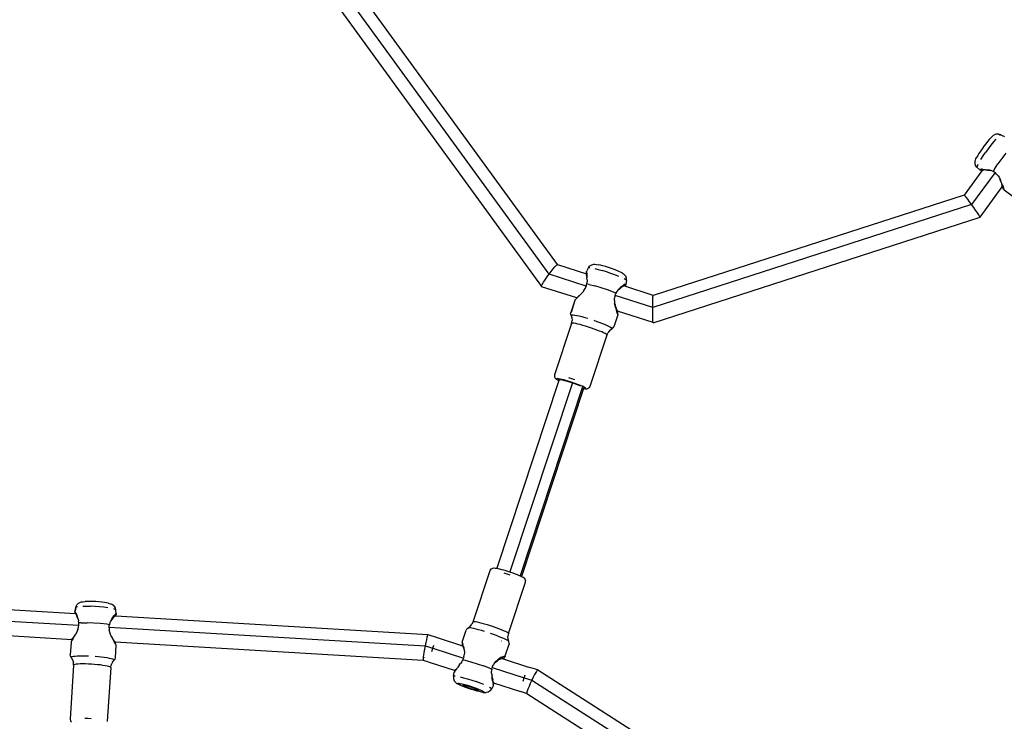
# Model space of a CAD drawing. Units: inches. Extents: x -65 to 737, y -107 to 712.
# Drawn here: x 341 to 402, y 267 to 310 of the extents above; entities that cross this region are included whole.
import ezdxf

# ---------------------------------------------------------------- set-up
doc = ezdxf.new("R2010")
doc.units = ezdxf.units.IN
doc.header["$MEASUREMENT"] = 0
doc.layers.add('VP-EQ', color=7, linetype='Continuous', true_color=0x8a3492)

# ---------------------------------------------------------------- blocks, each defined once
blk = doc.blocks.new('1312')
at = {"color": 7}
for p, q in [((67.168, 9.421), (55.376, 25.635)), ((53.776, 25.121), (66.183, 8.062)), ((66.649, 8.831), (54.546, 25.473)), ((93.854, 17.146), (93.754, 17.028)), ((93.939, 17.239), (93.854, 17.146)), ((94.02, 17.322), (93.939, 17.239)), ((94.02, 17.322), (94.097, 17.396)), ((94.097, 17.396), (94.149, 17.43)), ((94.265, 17.18), (94.119, 17.007)), ((94.276, 17.487), (94.149, 17.43)), ((94.416, 17.494), (94.276, 17.487)), ((94.416, 17.494), (94.444, 17.488)), ((94.55, 17.452), (94.444, 17.488)), ((94.55, 17.452), (94.486, 17.408)), ((94.55, 17.452), (94.579, 17.445)), ((94.73, 17.367), (94.579, 17.445)), ((94.738, 17.363), (94.73, 17.367)), ((94.747, 17.359), (94.738, 17.363)), ((94.786, 17.34), (94.747, 17.359)), ((94.799, 17.314), (94.786, 17.34)), ((93.421, 16.585), (93.317, 16.433)), ((93.533, 16.74), (93.421, 16.585)), ((93.646, 16.89), (93.533, 16.74)), ((93.794, 16.586), (93.632, 16.359)), ((93.754, 17.028), (93.646, 16.89)), ((93.96, 16.805), (93.794, 16.586)), ((94.119, 17.007), (93.96, 16.805)), ((92.985, 15.688), (92.999, 15.828)), ((92.999, 15.828), (93.005, 15.874)), ((93.005, 15.874), (93.041, 15.957)), ((93.041, 15.957), (93.097, 16.066)), ((93.151, 16.167), (93.097, 16.066)), ((93.226, 16.291), (93.151, 16.167)), ((93.317, 16.433), (93.226, 16.291)), ((93.345, 15.928), (93.479, 16.136)), ((93.479, 16.136), (93.632, 16.359)), ((94.64, 15.987), (94.399, 15.648)), ((94.887, 16.311), (94.64, 15.987)), ((93.022, 15.552), (92.985, 15.688)), ((93.104, 15.437), (93.022, 15.552)), ((93.112, 15.494), (93.104, 15.437)), ((93.272, 15.274), (93.104, 15.437)), ((93.157, 15.599), (93.112, 15.494)), ((93.279, 15.288), (93.272, 15.274)), ((93.294, 15.254), (93.272, 15.274)), ((93.28, 15.291), (93.316, 15.305)), ((93.348, 15.232), (93.294, 15.254)), ((93.38, 15.314), (93.316, 15.305)), ((93.348, 15.232), (93.374, 15.224)), ((93.387, 15.256), (93.364, 15.24)), ((93.364, 15.24), (93.368, 15.233)), ((93.368, 15.233), (93.374, 15.224)), ((93.381, 15.221), (93.374, 15.224)), ((93.379, 15.26), (93.382, 15.264)), ((93.42, 15.315), (93.38, 15.314)), ((93.381, 15.221), (93.403, 15.209)), ((93.387, 15.256), (93.439, 15.269)), ((93.397, 15.284), (93.398, 15.286)), ((93.448, 15.27), (93.403, 15.209)), ((93.414, 15.308), (93.42, 15.315)), ((93.42, 15.315), (93.467, 15.317)), ((93.448, 15.27), (93.439, 15.269)), ((93.448, 15.27), (93.523, 15.277)), ((93.473, 15.303), (93.46, 15.286)), ((93.467, 15.317), (93.579, 15.308)), ((93.625, 15.275), (93.523, 15.277)), ((93.579, 15.308), (93.7, 15.286)), ((93.625, 15.275), (93.744, 15.259)), ((93.7, 15.286), (93.733, 15.277)), ((93.733, 15.277), (93.744, 15.259)), ((93.864, 15.263), (93.733, 15.277)), ((93.744, 15.259), (93.885, 15.251)), ((93.864, 15.263), (93.886, 15.257)), ((93.944, 15.24), (93.885, 15.251)), ((93.886, 15.257), (93.944, 15.24)), ((93.978, 15.234), (93.944, 15.24)), ((93.978, 15.234), (93.986, 15.232)), ((94.096, 15.184), (93.986, 15.232)), ((94.184, 15.324), (94.096, 15.184)), ((94.184, 15.324), (94.399, 15.648)), ((93.403, 15.209), (92.31, 13.72)), ((94.22, 15.104), (92.771, 13.131)), ((94.213, 15.111), (94.096, 15.184)), ((94.213, 15.111), (94.22, 15.104)), ((94.317, 15.019), (94.22, 15.104)), ((94.406, 14.911), (94.317, 15.019)), ((94.406, 14.911), (94.492, 14.776)), ((94.492, 14.776), (94.506, 14.748)), ((94.506, 14.748), (94.562, 14.637)), ((94.528, 14.693), (94.506, 14.748)), ((94.542, 14.661), (94.528, 14.693)), ((94.59, 14.519), (94.542, 14.661)), ((94.626, 14.484), (94.562, 14.637)), ((93.292, 12.362), (94.67, 14.231)), ((94.59, 14.519), (94.625, 14.4)), ((94.625, 14.4), (94.651, 14.304)), ((94.675, 14.351), (94.626, 14.484)), ((94.67, 14.231), (94.651, 14.304)), ((94.68, 14.192), (94.67, 14.231)), ((94.675, 14.351), (94.716, 14.229)), ((94.681, 14.189), (94.68, 14.192)), ((94.685, 14.185), (94.681, 14.189)), ((94.685, 14.185), (94.686, 14.178)), ((94.688, 14.18), (94.686, 14.178)), ((94.686, 14.171), (94.686, 14.178)), ((94.686, 14.171), (94.691, 14.177)), ((94.686, 14.171), (94.749, 14.08)), ((94.7, 14.197), (94.702, 14.199)), ((94.703, 14.193), (94.705, 14.196)), ((94.716, 14.229), (94.742, 14.146)), ((94.742, 14.146), (94.762, 14.079)), ((94.749, 14.08), (94.763, 14.058)), ((94.762, 14.079), (94.773, 14.044)), ((94.763, 14.058), (94.773, 14.044)), ((94.773, 14.044), (94.775, 14.039)), ((94.775, 14.039), (95.416, 13.574)), ((92.31, 13.72), (73.086, 7.51)), ((92.318, 13.715), (92.31, 13.72)), ((92.335, 13.698), (92.318, 13.715)), ((92.36, 13.67), (92.335, 13.698)), ((92.393, 13.631), (92.36, 13.67)), ((92.432, 13.581), (92.393, 13.631)), ((92.529, 13.456), (92.432, 13.581)), ((92.644, 13.302), (92.529, 13.456)), ((92.771, 13.131), (73.057, 6.762)), ((92.771, 13.131), (92.644, 13.302)), ((92.899, 12.953), (92.771, 13.131)), ((93.02, 12.781), (92.899, 12.953)), ((73.088, 5.829), (93.292, 12.356)), ((93.127, 12.626), (93.02, 12.781)), ((93.172, 12.558), (93.127, 12.626)), ((93.211, 12.499), (93.172, 12.558)), ((93.243, 12.449), (93.211, 12.499)), ((93.268, 12.409), (93.243, 12.449)), ((93.284, 12.38), (93.268, 12.409)), ((93.292, 12.362), (93.284, 12.38)), ((93.292, 12.356), (93.292, 12.362)), ((66.779, 9.003), (66.901, 9.157)), ((66.901, 9.157), (67.009, 9.282)), ((67.009, 9.282), (67.055, 9.331)), ((67.055, 9.331), (67.094, 9.37)), ((67.094, 9.37), (67.127, 9.399)), ((67.127, 9.399), (67.151, 9.416)), ((67.151, 9.416), (67.168, 9.421)), ((67.168, 9.421), (68.962, 8.842)), ((69.028, 9.126), (69.067, 9.203)), ((69.086, 9.226), (69.067, 9.203)), ((69.086, 9.226), (69.152, 9.317)), ((69.164, 9.228), (69.086, 9.226)), ((69.152, 9.317), (69.17, 9.339)), ((69.17, 9.339), (69.288, 9.414)), ((69.288, 9.414), (69.425, 9.443)), ((69.425, 9.443), (69.486, 9.445)), ((69.476, 9.172), (69.695, 9.117)), ((69.486, 9.445), (69.592, 9.431)), ((69.592, 9.431), (69.707, 9.411)), ((69.83, 9.385), (69.707, 9.411)), ((69.979, 9.347), (69.83, 9.385)), ((70.148, 9.299), (69.979, 9.347)), ((70.327, 9.244), (70.148, 9.299)), ((70.508, 9.183), (70.327, 9.244)), ((70.682, 9.12), (70.508, 9.183)), ((66.405, 8.481), (66.521, 8.653)), ((66.521, 8.653), (66.649, 8.831)), ((66.649, 8.831), (66.779, 9.003)), ((68.946, 8.089), (66.649, 8.831)), ((68.957, 8.958), (68.95, 8.897)), ((68.957, 8.958), (68.952, 8.895)), ((68.952, 8.889), (68.952, 8.895)), ((68.953, 8.884), (68.952, 8.889)), ((68.961, 8.849), (68.953, 8.884)), ((68.958, 8.963), (68.957, 8.958)), ((68.959, 8.979), (68.958, 8.975)), ((68.958, 8.975), (68.958, 8.967)), ((68.958, 8.967), (68.958, 8.963)), ((68.963, 8.982), (68.959, 8.979)), ((68.959, 8.979), (68.964, 8.975)), ((68.96, 8.998), (68.978, 9.031)), ((68.96, 8.998), (68.963, 8.982)), ((68.961, 8.895), (68.964, 8.894)), ((68.962, 8.842), (68.961, 8.849)), ((68.962, 8.842), (68.975, 8.778)), ((68.972, 8.924), (68.964, 8.975)), ((68.979, 8.836), (68.971, 8.839)), ((68.977, 8.889), (68.972, 8.924)), ((68.972, 8.891), (68.977, 8.889)), ((68.989, 8.687), (68.975, 8.778)), ((68.977, 8.889), (68.983, 8.848)), ((69.028, 9.126), (68.978, 9.031)), ((68.983, 8.848), (68.993, 8.744)), ((68.991, 8.654), (68.989, 8.687)), ((68.994, 8.679), (68.991, 8.654)), ((68.991, 8.654), (68.994, 8.628)), ((68.993, 8.744), (68.994, 8.679)), ((68.994, 8.628), (68.993, 8.595)), ((69.006, 8.471), (68.993, 8.595)), ((69.695, 9.117), (69.943, 9.047)), ((70.205, 8.965), (69.943, 9.047)), ((70.47, 8.876), (70.205, 8.965)), ((70.724, 8.785), (70.47, 8.876)), ((70.839, 9.059), (70.682, 9.12)), ((70.955, 8.695), (70.724, 8.785)), ((70.973, 9.002), (70.839, 9.059)), ((71.075, 8.952), (70.973, 9.002)), ((71.185, 8.897), (71.075, 8.952)), ((71.185, 8.897), (71.262, 8.85)), ((71.294, 8.817), (71.262, 8.85)), ((71.388, 8.711), (71.294, 8.817)), ((71.398, 8.479), (71.3, 8.538)), ((71.438, 8.579), (71.388, 8.711)), ((71.438, 8.438), (71.438, 8.579)), ((66.183, 8.08), (66.192, 8.109)), ((66.183, 8.062), (66.183, 8.08)), ((66.191, 8.056), (66.183, 8.062)), ((68.363, 7.356), (66.191, 8.056)), ((66.192, 8.109), (66.209, 8.149)), ((66.209, 8.149), (66.234, 8.199)), ((66.234, 8.199), (66.267, 8.259)), ((66.267, 8.259), (66.307, 8.326)), ((66.307, 8.326), (66.405, 8.481)), ((68.824, 7.851), (68.895, 7.971)), ((68.895, 7.971), (68.946, 8.089)), ((68.95, 8.099), (68.946, 8.089)), ((68.95, 8.099), (68.986, 8.232)), ((68.986, 8.232), (69.004, 8.348)), ((69.13, 8.198), (68.986, 8.232)), ((69.006, 8.471), (69.004, 8.348)), ((69.13, 8.198), (69.48, 8.104)), ((69.869, 7.984), (69.48, 8.104)), ((70.263, 7.851), (69.869, 7.984)), ((71.023, 7.919), (70.905, 7.823)), ((71.021, 7.94), (70.93, 7.86)), ((71.021, 7.94), (71.108, 8.036)), ((71.023, 7.919), (71.021, 7.94)), ((71.107, 7.999), (71.023, 7.919)), ((71.191, 8.063), (71.107, 7.999)), ((71.108, 8.036), (71.195, 8.113)), ((71.191, 8.063), (71.255, 8.101)), ((71.195, 8.113), (71.271, 8.168)), ((71.255, 8.101), (71.237, 8.107)), ((71.27, 8.108), (71.255, 8.101)), ((71.33, 8.078), (71.255, 8.101)), ((71.262, 8.152), (71.266, 8.151)), ((71.309, 8.124), (71.27, 8.108)), ((71.336, 8.203), (71.271, 8.168)), ((71.29, 8.143), (71.317, 8.134)), ((71.338, 8.127), (71.309, 8.124)), ((71.33, 8.078), (71.34, 8.1)), ((73.086, 7.51), (71.33, 8.078)), ((71.336, 8.203), (71.378, 8.216)), ((71.343, 8.118), (71.338, 8.127)), ((71.34, 8.1), (71.344, 8.108)), ((71.348, 8.113), (71.343, 8.118)), ((71.344, 8.108), (71.348, 8.113)), ((71.352, 8.115), (71.348, 8.113)), ((71.355, 8.119), (71.352, 8.115)), ((71.358, 8.124), (71.355, 8.119)), ((71.358, 8.124), (71.364, 8.134)), ((71.364, 8.134), (71.366, 8.136)), ((71.392, 8.181), (71.366, 8.136)), ((71.378, 8.216), (71.386, 8.213)), ((71.386, 8.213), (71.396, 8.208)), ((71.393, 8.185), (71.392, 8.181)), ((71.396, 8.208), (71.393, 8.185)), ((71.438, 8.438), (71.396, 8.208)), ((71.398, 8.479), (71.438, 8.438)), ((68.285, 7.266), (68.32, 7.304)), ((68.328, 7.315), (68.32, 7.304)), ((68.337, 7.322), (68.328, 7.315)), ((68.337, 7.322), (68.34, 7.324)), ((68.34, 7.324), (68.35, 7.335)), ((68.381, 7.366), (68.35, 7.335)), ((68.363, 7.356), (68.35, 7.335)), ((68.363, 7.356), (68.408, 7.401)), ((68.408, 7.401), (68.381, 7.366)), ((68.408, 7.401), (68.416, 7.406)), ((68.416, 7.406), (68.421, 7.405)), ((68.453, 7.437), (68.421, 7.405)), ((68.421, 7.405), (68.428, 7.419)), ((68.428, 7.419), (68.453, 7.437)), ((68.47, 7.457), (68.453, 7.437)), ((68.47, 7.457), (68.475, 7.461)), ((68.477, 7.46), (68.47, 7.457)), ((68.475, 7.461), (68.499, 7.482)), ((68.499, 7.482), (68.477, 7.46)), ((68.517, 7.499), (68.499, 7.482)), ((68.517, 7.499), (68.627, 7.612)), ((68.729, 7.726), (68.627, 7.612)), ((68.824, 7.851), (68.729, 7.726)), ((70.627, 7.714), (70.263, 7.851)), ((70.781, 7.652), (70.627, 7.714)), ((70.69, 7.196), (70.692, 7.336)), ((70.713, 7.469), (70.692, 7.336)), ((70.713, 7.469), (70.728, 7.514)), ((70.728, 7.514), (70.758, 7.603)), ((73.057, 6.762), (70.728, 7.514)), ((70.758, 7.603), (70.781, 7.652)), ((70.849, 7.764), (70.781, 7.652)), ((70.849, 7.764), (70.871, 7.786)), ((70.905, 7.823), (70.871, 7.786)), ((70.905, 7.823), (70.908, 7.834)), ((70.908, 7.834), (70.93, 7.86)), ((73.062, 7.168), (73.068, 7.326)), ((73.068, 7.326), (73.071, 7.389)), ((73.071, 7.389), (73.075, 7.439)), ((73.075, 7.439), (73.079, 7.477)), ((73.079, 7.477), (73.082, 7.501)), ((73.082, 7.501), (73.086, 7.51)), ((68.247, 7.21), (67.995, 6.454)), ((68.247, 7.21), (68.017, 6.468)), ((68.25, 7.218), (68.247, 7.21)), ((68.285, 7.266), (68.25, 7.218)), ((70.69, 7.196), (70.705, 7.04)), ((70.705, 7.04), (70.718, 7.001)), ((70.736, 6.873), (70.705, 7.04)), ((70.718, 7.001), (70.728, 6.96)), ((70.773, 6.812), (70.728, 6.96)), ((70.774, 6.723), (70.736, 6.873)), ((70.818, 6.686), (70.773, 6.812)), ((70.774, 6.723), (70.812, 6.595)), ((73.057, 6.762), (73.059, 6.975)), ((73.057, 6.543), (73.057, 6.762)), ((73.059, 6.975), (73.062, 7.168)), ((67.985, 6.379), (67.995, 6.454)), ((67.985, 6.379), (68.006, 6.306)), ((68.026, 6.32), (68.006, 6.306)), ((68.006, 6.306), (68.012, 6.285)), ((68.012, 6.283), (68.012, 6.285)), ((68.012, 6.283), (68.061, 6.139)), ((68.026, 6.32), (68.074, 6.324)), ((68.061, 6.139), (68.072, 5.962)), ((68.074, 6.324), (68.15, 6.318)), ((68.15, 6.318), (68.252, 6.303)), ((68.252, 6.303), (68.376, 6.278)), ((68.376, 6.278), (68.52, 6.244)), ((68.52, 6.244), (68.681, 6.202)), ((68.681, 6.202), (68.856, 6.154)), ((68.856, 6.154), (69.04, 6.099)), ((70.898, 6.319), (70.653, 5.574)), ((70.817, 6.578), (70.812, 6.595)), ((70.845, 6.497), (70.817, 6.578)), ((70.852, 6.598), (70.818, 6.686)), ((70.845, 6.497), (70.845, 6.491)), ((70.87, 6.416), (70.845, 6.491)), ((70.852, 6.598), (70.873, 6.544)), ((70.87, 6.416), (70.89, 6.359)), ((73.084, 5.834), (70.873, 6.544)), ((70.873, 6.544), (70.878, 6.533)), ((70.878, 6.533), (70.892, 6.495)), ((70.899, 6.331), (70.89, 6.359)), ((70.895, 6.484), (70.892, 6.495)), ((70.895, 6.484), (70.894, 6.487)), ((70.899, 6.351), (70.895, 6.484)), ((70.9, 6.327), (70.898, 6.319)), ((70.899, 6.351), (70.899, 6.331)), ((70.899, 6.331), (70.9, 6.327)), ((73.059, 6.332), (73.057, 6.543)), ((73.063, 6.144), (73.059, 6.332)), ((73.066, 6.063), (73.063, 6.144)), ((68.038, 5.788), (66.987, 2.61)), ((68.038, 5.788), (68.072, 5.962)), ((68.061, 5.8), (68.038, 5.788)), ((68.113, 5.802), (68.061, 5.8)), ((68.192, 5.794), (68.113, 5.802)), ((68.297, 5.775), (68.192, 5.794)), ((68.425, 5.748), (68.297, 5.775)), ((68.572, 5.711), (68.425, 5.748)), ((68.734, 5.666), (68.572, 5.711)), ((68.907, 5.615), (68.734, 5.666)), ((69.086, 5.559), (68.907, 5.615)), ((69.266, 5.499), (69.086, 5.559)), ((69.443, 5.438), (69.266, 5.499)), ((69.421, 5.976), (69.608, 5.911)), ((69.608, 5.911), (69.789, 5.845)), ((69.789, 5.845), (69.958, 5.78)), ((69.958, 5.78), (70.112, 5.717)), ((70.112, 5.717), (70.247, 5.658)), ((70.247, 5.658), (70.361, 5.604)), ((70.361, 5.604), (70.45, 5.557)), ((70.45, 5.557), (70.514, 5.516)), ((70.548, 5.486), (70.514, 5.516)), ((70.616, 5.508), (70.557, 5.461)), ((70.616, 5.508), (70.653, 5.574)), ((73.069, 5.992), (73.066, 6.063)), ((73.072, 5.933), (73.069, 5.992)), ((73.076, 5.887), (73.072, 5.933)), ((73.08, 5.853), (73.076, 5.887)), ((73.084, 5.834), (73.08, 5.853)), ((73.088, 5.829), (73.084, 5.834)), ((70.221, 5.064), (69.17, 1.886)), ((69.611, 5.375), (69.443, 5.438)), ((69.766, 5.315), (69.611, 5.375)), ((69.903, 5.257), (69.766, 5.315)), ((70.02, 5.204), (69.903, 5.257)), ((70.112, 5.157), (70.02, 5.204)), ((70.177, 5.117), (70.112, 5.157)), ((70.214, 5.086), (70.177, 5.117)), ((70.221, 5.064), (70.214, 5.086)), ((70.221, 5.064), (70.298, 5.223)), ((70.412, 5.358), (70.298, 5.223)), ((70.412, 5.358), (70.557, 5.461)), ((70.489, 5.443), (70.492, 5.443)), ((66.987, 2.61), (66.981, 2.507)), ((66.981, 2.507), (66.988, 2.486)), ((66.988, 2.486), (67.034, 2.395)), ((67.856, 2.437), (68.035, 2.381)), ((67.262, 2.252), (63.422, -9.355)), ((68.093, 2.112), (64.227, -9.576)), ((68.721, 1.86), (64.858, -9.819)), ((67.034, 2.395), (67.068, 2.366)), ((67.068, 2.366), (67.151, 2.314)), ((67.133, 2.368), (67.114, 2.358)), ((67.114, 2.358), (67.12, 2.34)), ((67.12, 2.34), (67.151, 2.314)), ((67.176, 2.37), (67.133, 2.368)), ((67.151, 2.314), (67.205, 2.281)), ((67.241, 2.363), (67.176, 2.37)), ((67.205, 2.281), (67.262, 2.252)), ((67.328, 2.348), (67.241, 2.363)), ((67.257, 2.304), (67.282, 2.313)), ((67.274, 2.29), (67.257, 2.304)), ((67.274, 2.29), (67.262, 2.252)), ((67.282, 2.313), (67.274, 2.29)), ((67.282, 2.313), (67.303, 2.321)), ((67.303, 2.321), (67.458, 2.298)), ((67.434, 2.325), (67.328, 2.348)), ((67.555, 2.294), (67.434, 2.325)), ((67.458, 2.298), (67.697, 2.238)), ((67.689, 2.257), (67.555, 2.294)), ((67.832, 2.215), (67.689, 2.257)), ((67.697, 2.238), (67.986, 2.152)), ((67.98, 2.169), (67.832, 2.215)), ((68.129, 2.119), (67.98, 2.169)), ((67.986, 2.152), (68.093, 2.112)), ((68.035, 2.381), (68.215, 2.321)), ((68.093, 2.112), (68.278, 2.051)), ((68.275, 2.068), (68.129, 2.119)), ((68.413, 2.017), (68.275, 2.068)), ((68.278, 2.051), (68.531, 1.951)), ((68.541, 1.967), (68.413, 2.017)), ((68.531, 1.951), (68.588, 1.924)), ((68.655, 1.919), (68.541, 1.967)), ((68.751, 1.875), (68.655, 1.919)), ((68.722, 1.864), (68.721, 1.86)), ((68.827, 1.836), (68.751, 1.875)), ((68.881, 1.804), (68.827, 1.836)), ((69.17, 1.886), (69.113, 1.8)), ((68.782, 1.756), (64.94, -9.858)), ((68.794, 1.794), (68.782, 1.756)), ((68.782, 1.756), (68.79, 1.755)), ((68.79, 1.755), (68.856, 1.748)), ((68.856, 1.748), (68.899, 1.75)), ((68.953, 1.741), (68.856, 1.748)), ((68.912, 1.778), (68.881, 1.804)), ((68.899, 1.75), (68.917, 1.76)), ((68.917, 1.76), (68.912, 1.778)), ((68.953, 1.741), (69, 1.742)), ((69.091, 1.788), (69, 1.742)), ((69.091, 1.788), (69.113, 1.8)), ((61.958, -12.658), (63.009, -9.48)), ((63.009, -9.48), (63.066, -9.394)), ((63.066, -9.394), (63.088, -9.382)), ((63.088, -9.382), (63.179, -9.337)), ((63.179, -9.337), (63.226, -9.335)), ((63.226, -9.335), (63.323, -9.343)), ((63.323, -9.343), (63.388, -9.349)), ((63.388, -9.349), (63.422, -9.355)), ((63.422, -9.355), (63.475, -9.365)), ((63.475, -9.365), (63.581, -9.388)), ((63.581, -9.388), (63.702, -9.418)), ((63.702, -9.418), (63.836, -9.455)), ((63.836, -9.455), (63.979, -9.497)), ((64.057, -9.709), (63.878, -9.653)), ((63.979, -9.497), (64.127, -9.543)), ((64.237, -9.769), (64.057, -9.709)), ((64.127, -9.543), (64.227, -9.576)), ((64.227, -9.576), (64.276, -9.593)), ((64.276, -9.593), (64.422, -9.644)), ((64.422, -9.644), (64.56, -9.695)), ((64.56, -9.695), (64.688, -9.745)), ((64.14, -13.383), (65.192, -10.205)), ((64.688, -9.745), (64.802, -9.793)), ((64.802, -9.793), (64.858, -9.819)), ((64.858, -9.819), (64.898, -9.837)), ((64.898, -9.837), (64.94, -9.858)), ((64.94, -9.858), (64.974, -9.876)), ((64.974, -9.876), (65.028, -9.909)), ((65.111, -9.961), (65.028, -9.909)), ((65.111, -9.961), (65.144, -9.989)), ((65.19, -10.08), (65.144, -9.989)), ((65.19, -10.08), (65.197, -10.102)), ((65.192, -10.205), (65.197, -10.102)), ((26.399, -11.504), (37.378, -12.155)), ((37.463, -11.621), (37.558, -11.518)), ((37.558, -11.518), (37.682, -11.457)), ((37.682, -11.457), (37.748, -11.437)), ((37.748, -11.437), (37.858, -11.422)), ((37.858, -11.422), (37.972, -11.413)), ((38.102, -11.406), (37.972, -11.413)), ((38.259, -11.403), (38.102, -11.406)), ((38.437, -11.407), (38.259, -11.403)), ((38.625, -11.416), (38.437, -11.407)), ((38.816, -11.429), (38.625, -11.416)), ((38.998, -11.447), (38.816, -11.429)), ((39.163, -11.469), (38.998, -11.447)), ((39.303, -11.492), (39.163, -11.469)), ((39.407, -11.514), (39.303, -11.492)), ((39.407, -11.514), (39.532, -11.542)), ((39.532, -11.542), (39.613, -11.571)), ((37.343, -12.009), (37.345, -12.005)), ((37.344, -12.015), (37.343, -12.009)), ((37.348, -11.985), (37.344, -12.001)), ((37.345, -12.005), (37.344, -12.001)), ((37.346, -12.018), (37.344, -12.015)), ((37.345, -12.005), (37.352, -12.017)), ((37.348, -12.039), (37.346, -12.018)), ((37.348, -11.985), (37.411, -11.751)), ((37.397, -11.771), (37.348, -11.985)), ((37.348, -11.985), (37.39, -11.781)), ((37.352, -12.069), (37.348, -12.039)), ((37.352, -12.017), (37.357, -12.024)), ((37.353, -12.077), (37.352, -12.069)), ((37.353, -12.077), (37.356, -12.104)), ((37.356, -12.104), (37.359, -12.107)), ((37.382, -12.069), (37.357, -12.024)), ((37.359, -12.107), (37.358, -12.112)), ((37.358, -12.112), (37.363, -12.124)), ((37.364, -12.111), (37.359, -12.107)), ((37.378, -12.155), (37.363, -12.124)), ((37.387, -12.145), (37.364, -12.111)), ((37.376, -12.086), (37.374, -12.083)), ((37.378, -12.155), (37.394, -12.156)), ((37.4, -12.107), (37.382, -12.069)), ((37.394, -12.156), (37.387, -12.145)), ((37.397, -11.771), (37.39, -11.781)), ((37.393, -12.107), (37.4, -12.107)), ((37.395, -12.159), (37.394, -12.156)), ((37.395, -12.159), (37.422, -12.208)), ((37.397, -11.771), (37.443, -11.65)), ((37.411, -11.751), (37.397, -11.771)), ((37.4, -12.107), (37.415, -12.138)), ((37.402, -12.156), (37.411, -12.157)), ((37.493, -11.726), (37.411, -11.751)), ((37.415, -12.138), (37.454, -12.234)), ((37.443, -11.65), (37.463, -11.621)), ((37.822, -11.696), (38.053, -11.692)), ((38.053, -11.692), (38.313, -11.697)), ((38.588, -11.71), (38.313, -11.697)), ((38.867, -11.73), (38.588, -11.71)), ((39.134, -11.757), (38.867, -11.73)), ((39.375, -11.788), (39.134, -11.757)), ((39.726, -11.647), (39.613, -11.571)), ((39.726, -11.647), (39.764, -11.677)), ((39.84, -11.895), (39.737, -11.859)), ((39.845, -11.792), (39.764, -11.677)), ((39.84, -11.895), (39.881, -11.929)), ((39.881, -11.929), (39.845, -11.792)), ((39.851, -12.177), (39.884, -12.156)), ((39.899, -12.161), (39.881, -11.929)), ((39.888, -12.157), (39.891, -12.158)), ((39.891, -12.158), (39.899, -12.161)), ((39.899, -12.161), (39.897, -12.19)), ((25.944, -12.187), (37.584, -12.878)), ((37.462, -12.292), (37.422, -12.208)), ((37.454, -12.234), (37.488, -12.345)), ((37.489, -12.368), (37.462, -12.292)), ((37.488, -12.345), (37.489, -12.368)), ((37.489, -12.368), (37.495, -12.377)), ((37.495, -12.377), (37.5, -12.399)), ((37.5, -12.399), (37.506, -12.402)), ((37.543, -12.492), (37.506, -12.402)), ((37.543, -12.492), (37.573, -12.61)), ((37.586, -12.727), (37.573, -12.61)), ((37.738, -12.722), (37.586, -12.727)), ((37.586, -12.864), (37.586, -12.727)), ((37.738, -12.722), (38.106, -12.723)), ((38.515, -12.74), (38.106, -12.723)), ((38.929, -12.772), (38.515, -12.74)), ((39.311, -12.815), (38.929, -12.772)), ((39.508, -12.714), (39.472, -12.839)), ((39.508, -12.714), (39.526, -12.676)), ((39.542, -12.646), (39.526, -12.676)), ((39.542, -12.646), (39.547, -12.633)), ((39.578, -12.596), (39.547, -12.633)), ((39.547, -12.633), (39.561, -12.603)), ((39.626, -12.503), (39.561, -12.603)), ((39.63, -12.525), (39.578, -12.596)), ((39.626, -12.503), (39.683, -12.389)), ((39.63, -12.525), (39.626, -12.503)), ((39.688, -12.427), (39.63, -12.525)), ((39.683, -12.389), (39.745, -12.295)), ((39.751, -12.346), (39.688, -12.427)), ((39.745, -12.295), (39.799, -12.228)), ((39.795, -12.3), (39.751, -12.346)), ((39.782, -12.298), (39.795, -12.3)), ((39.795, -12.248), (39.799, -12.249)), ((39.8, -12.295), (39.795, -12.3)), ((39.795, -12.3), (39.863, -12.302)), ((39.799, -12.228), (39.799, -12.225)), ((39.812, -12.285), (39.8, -12.295)), ((39.851, -12.177), (39.802, -12.225)), ((39.842, -12.261), (39.812, -12.285)), ((39.821, -12.25), (39.845, -12.251)), ((39.866, -12.252), (39.842, -12.261)), ((39.863, -12.302), (39.873, -12.267)), ((39.863, -12.302), (59.165, -13.448)), ((39.87, -12.261), (39.866, -12.252)), ((39.879, -12.242), (39.87, -12.261)), ((39.873, -12.267), (39.87, -12.261)), ((39.897, -12.19), (39.879, -12.242)), ((61.958, -12.658), (61.881, -12.818)), ((61.958, -12.658), (61.98, -12.646)), ((61.98, -12.646), (62.032, -12.644)), ((62.032, -12.644), (62.111, -12.653)), ((62.111, -12.653), (62.216, -12.671)), ((62.216, -12.671), (62.344, -12.699)), ((62.344, -12.699), (62.491, -12.736)), ((62.491, -12.736), (62.653, -12.78)), ((62.653, -12.78), (62.826, -12.831)), ((25.553, -13.056), (37.178, -13.746)), ((37.463, -13.281), (37.391, -13.418)), ((37.525, -13.135), (37.463, -13.281)), ((37.525, -13.135), (37.564, -13.002)), ((37.564, -13.002), (37.584, -12.878)), ((37.586, -12.864), (37.584, -12.878)), ((39.472, -12.839), (39.311, -12.815)), ((39.453, -13.033), (39.456, -12.989)), ((39.453, -13.033), (39.466, -13.167)), ((39.456, -12.989), (39.462, -12.891)), ((39.456, -12.989), (58.987, -14.147)), ((39.462, -12.891), (39.472, -12.839)), ((39.498, -13.303), (39.466, -13.167)), ((39.55, -13.451), (39.498, -13.303)), ((61.278, -13.92), (61.525, -13.169)), ((61.562, -13.103), (61.525, -13.169)), ((61.562, -13.103), (61.621, -13.055)), ((61.621, -13.055), (61.642, -13.042)), ((61.642, -13.042), (61.65, -13.041)), ((61.65, -13.041), (61.767, -12.953)), ((61.65, -13.041), (61.691, -13.038)), ((61.767, -13.043), (61.691, -13.038)), ((61.767, -12.953), (61.881, -12.818)), ((61.868, -13.059), (61.767, -13.043)), ((61.992, -13.084), (61.868, -13.059)), ((61.891, -13.234), (61.899, -13.237)), ((62.137, -13.117), (61.992, -13.084)), ((62.298, -13.159), (62.137, -13.117)), ((62.473, -13.208), (62.298, -13.159)), ((62.657, -13.263), (62.473, -13.208)), ((62.826, -12.831), (63.006, -12.887)), ((63.006, -12.887), (63.186, -12.947)), ((63.225, -13.451), (63.038, -13.385)), ((63.186, -12.947), (63.362, -13.009)), ((63.362, -13.009), (63.53, -13.071)), ((63.53, -13.071), (63.685, -13.132)), ((63.685, -13.132), (63.823, -13.19)), ((63.823, -13.19), (63.939, -13.243)), ((63.939, -13.243), (64.031, -13.29)), ((64.031, -13.29), (64.096, -13.329)), ((64.096, -13.329), (64.133, -13.361)), ((64.14, -13.383), (64.107, -13.556)), ((64.133, -13.361), (64.14, -13.383)), ((37.1, -13.934), (37.05, -14.705)), ((37.105, -13.902), (37.1, -13.934)), ((37.132, -13.845), (37.105, -13.902)), ((37.178, -13.746), (37.132, -13.845)), ((37.172, -13.776), (37.132, -13.845)), ((37.236, -13.672), (37.172, -13.776)), ((37.181, -13.74), (37.178, -13.746)), ((37.181, -13.74), (37.217, -13.683)), ((37.217, -13.683), (37.224, -13.676)), ((37.224, -13.676), (37.233, -13.66)), ((37.233, -13.66), (37.27, -13.607)), ((37.236, -13.672), (37.309, -13.556)), ((37.27, -13.607), (37.309, -13.556)), ((37.309, -13.556), (37.391, -13.418)), ((39.572, -13.5), (39.55, -13.451)), ((39.572, -13.5), (39.586, -13.526)), ((39.598, -13.557), (39.586, -13.526)), ((39.664, -13.659), (39.586, -13.526)), ((39.62, -13.606), (39.598, -13.557)), ((39.691, -13.743), (39.62, -13.606)), ((39.736, -13.771), (39.664, -13.659)), ((39.691, -13.743), (39.757, -13.859)), ((39.788, -13.849), (39.736, -13.771)), ((39.766, -13.874), (39.757, -13.859)), ((39.808, -13.944), (39.766, -13.874)), ((39.788, -13.849), (39.822, -13.903)), ((39.808, -13.944), (39.813, -13.944)), ((39.811, -13.953), (39.808, -13.944)), ((39.851, -14.021), (39.811, -13.953)), ((39.822, -13.903), (58.869, -15.033)), ((39.822, -13.903), (39.825, -13.908)), ((39.825, -13.908), (39.845, -13.943)), ((39.849, -13.958), (39.845, -13.943)), ((39.878, -14.068), (39.849, -13.958)), ((59.027, -13.947), (58.987, -14.147)), ((59.067, -13.766), (59.027, -13.947)), ((59.104, -13.618), (59.067, -13.766)), ((59.12, -13.559), (59.104, -13.618)), ((59.134, -13.512), (59.12, -13.559)), ((59.147, -13.477), (59.134, -13.512)), ((59.157, -13.456), (59.147, -13.477)), ((59.165, -13.448), (59.157, -13.456)), ((59.165, -13.448), (59.741, -13.637)), ((59.741, -13.637), (61.306, -14.14)), ((61.278, -13.92), (61.286, -13.94)), ((61.278, -13.92), (61.283, -14.08)), ((61.286, -13.94), (61.3, -13.984)), ((61.301, -13.988), (61.3, -13.984)), ((61.301, -13.988), (61.32, -14.044)), ((63.406, -13.516), (63.225, -13.451)), ((63.575, -13.581), (63.406, -13.516)), ((63.728, -13.644), (63.575, -13.581)), ((63.703, -13.849), (63.698, -13.848)), ((63.864, -13.703), (63.728, -13.644)), ((63.977, -13.757), (63.864, -13.703)), ((64.067, -13.805), (63.977, -13.757)), ((64.13, -13.845), (64.067, -13.805)), ((64.118, -13.732), (64.107, -13.556)), ((64.118, -13.732), (64.11, -13.709)), ((64.166, -13.877), (64.118, -13.732)), ((64.13, -13.845), (64.166, -13.877)), ((64.167, -13.88), (64.166, -13.877)), ((64.174, -13.9), (64.167, -13.88)), ((64.193, -13.974), (64.174, -13.9)), ((64.193, -13.974), (64.184, -14.049)), ((39.842, -14.895), (39.893, -14.102)), ((39.852, -14.024), (39.851, -14.021)), ((39.878, -14.068), (39.852, -14.024)), ((39.88, -14.073), (39.878, -14.068)), ((39.893, -14.102), (39.88, -14.073)), ((58.914, -14.553), (58.887, -14.731)), ((58.948, -14.354), (58.914, -14.553)), ((58.987, -14.147), (58.948, -14.354)), ((58.987, -14.147), (59.46, -14.3)), ((59.397, -14.499), (59.46, -14.3)), ((59.46, -14.3), (59.526, -14.108)), ((59.46, -14.3), (61.357, -14.913)), ((61.283, -14.08), (61.287, -14.086)), ((61.287, -14.086), (61.285, -14.083)), ((61.287, -14.086), (61.29, -14.101)), ((61.294, -14.101), (61.287, -14.086)), ((61.29, -14.101), (61.294, -14.11)), ((61.294, -14.11), (61.294, -14.101)), ((61.294, -14.11), (61.306, -14.14)), ((61.303, -14.12), (61.294, -14.11)), ((61.303, -14.12), (61.313, -14.145)), ((61.306, -14.14), (61.313, -14.145)), ((61.306, -14.14), (61.31, -14.151)), ((61.327, -14.179), (61.313, -14.145)), ((61.32, -14.044), (61.323, -14.055)), ((61.326, -14.094), (61.322, -14.093)), ((61.351, -14.153), (61.323, -14.055)), ((61.325, -14.149), (61.329, -14.15)), ((61.327, -14.179), (61.363, -14.276)), ((61.351, -14.153), (61.38, -14.277)), ((61.363, -14.276), (61.4, -14.398)), ((61.38, -14.277), (61.388, -14.323)), ((61.388, -14.323), (61.4, -14.398)), ((61.401, -14.403), (61.4, -14.398)), ((61.401, -14.403), (61.405, -14.422)), ((61.405, -14.422), (61.415, -14.563)), ((61.415, -14.563), (61.409, -14.694)), ((63.946, -14.763), (64.184, -14.049)), ((37.059, -14.78), (37.05, -14.705)), ((37.059, -14.78), (37.067, -14.804)), ((37.067, -14.804), (37.104, -14.869)), ((37.119, -14.825), (37.097, -14.845)), ((37.104, -14.869), (37.201, -15.018)), ((37.119, -14.825), (37.17, -14.806)), ((37.17, -14.806), (37.25, -14.79)), ((37.201, -15.018), (37.193, -14.994)), ((37.201, -15.018), (37.248, -15.162)), ((37.26, -15.338), (37.248, -15.162)), ((37.25, -14.79), (37.357, -14.778)), ((37.357, -14.778), (37.488, -14.769)), ((37.488, -14.769), (37.64, -14.764)), ((37.64, -14.764), (37.809, -14.762)), ((37.809, -14.762), (37.993, -14.765)), ((37.993, -14.765), (38.187, -14.771)), ((38.587, -14.795), (38.784, -14.812)), ((38.784, -14.812), (38.973, -14.831)), ((38.973, -14.831), (39.15, -14.853)), ((39.15, -14.853), (39.312, -14.877)), ((39.312, -14.877), (39.454, -14.902)), ((39.454, -14.902), (39.573, -14.928)), ((39.573, -14.928), (39.666, -14.954)), ((39.663, -15.164), (39.586, -15.323)), ((39.663, -15.164), (39.778, -15.028)), ((39.666, -14.954), (39.733, -14.98)), ((39.72, -15.062), (39.722, -15.061)), ((39.768, -15.003), (39.733, -14.98)), ((39.823, -14.968), (39.778, -15.028)), ((39.823, -14.968), (39.842, -14.895)), ((58.864, -14.932), (58.861, -14.976)), ((58.861, -14.976), (58.861, -15.008)), ((58.861, -15.008), (58.864, -15.027)), ((58.869, -14.875), (58.864, -14.932)), ((58.864, -15.027), (58.869, -15.033)), ((58.877, -14.808), (58.869, -14.875)), ((58.869, -15.033), (58.877, -15.024)), ((58.869, -15.033), (59.002, -15.072)), ((58.887, -14.731), (58.877, -14.808)), ((58.877, -15.024), (58.881, -15.016)), ((58.882, -15.013), (58.887, -15.003)), ((58.887, -15.003), (58.893, -14.987)), ((58.922, -14.892), (58.93, -14.862)), ((58.93, -14.862), (58.936, -14.838)), ((59.002, -15.072), (59.137, -15.111)), ((59.137, -15.111), (59.241, -15.149)), ((59.241, -15.149), (60.853, -15.667)), ((61.256, -15.131), (61.18, -15.243)), ((61.256, -15.131), (61.32, -15.007)), ((61.342, -14.957), (61.32, -15.007)), ((61.32, -15.007), (61.464, -15.041)), ((61.357, -14.913), (61.342, -14.957)), ((61.387, -14.823), (61.357, -14.913)), ((61.387, -14.823), (61.409, -14.694)), ((61.464, -15.041), (61.814, -15.135)), ((61.814, -15.135), (62.203, -15.255)), ((63.338, -15.161), (63.267, -15.234)), ((63.267, -15.234), (63.279, -15.215)), ((63.279, -15.215), (63.379, -15.102)), ((63.338, -15.161), (63.457, -15.068)), ((63.379, -15.102), (63.486, -15.007)), ((63.572, -14.998), (63.457, -15.068)), ((63.605, -14.919), (63.486, -15.007)), ((63.572, -14.998), (63.669, -14.948)), ((63.71, -14.855), (63.605, -14.919)), ((63.669, -14.948), (63.727, -14.924)), ((63.71, -14.855), (63.805, -14.807)), ((63.745, -14.917), (63.727, -14.924)), ((63.727, -14.924), (63.81, -14.955)), ((63.756, -14.877), (63.743, -14.873)), ((63.799, -14.902), (63.745, -14.917)), ((63.769, -14.881), (63.766, -14.88)), ((63.822, -14.901), (63.799, -14.902)), ((63.805, -14.807), (63.868, -14.782)), ((63.81, -14.955), (63.823, -14.942)), ((63.81, -14.955), (65.388, -15.461)), ((63.83, -14.902), (63.822, -14.901)), ((63.823, -14.942), (63.828, -14.929)), ((63.832, -14.926), (63.828, -14.929)), ((63.839, -14.913), (63.83, -14.902)), ((63.832, -14.926), (63.839, -14.913)), ((63.839, -14.913), (63.887, -14.868)), ((63.868, -14.782), (63.916, -14.773)), ((63.9, -14.853), (63.887, -14.868)), ((63.9, -14.853), (63.904, -14.848)), ((63.932, -14.807), (63.904, -14.848)), ((63.916, -14.773), (63.936, -14.782)), ((63.936, -14.782), (63.932, -14.807)), ((63.936, -14.782), (63.946, -14.763)), ((37.26, -15.338), (37.045, -18.674)), ((37.284, -15.318), (37.26, -15.338)), ((37.338, -15.301), (37.284, -15.318)), ((37.422, -15.287), (37.338, -15.301)), ((37.533, -15.277), (37.422, -15.287)), ((37.667, -15.27), (37.533, -15.277)), ((37.822, -15.268), (37.667, -15.27)), ((37.993, -15.269), (37.822, -15.268)), ((38.174, -15.275), (37.993, -15.269)), ((38.363, -15.284), (38.174, -15.275)), ((38.552, -15.297), (38.363, -15.284)), ((38.737, -15.313), (38.552, -15.297)), ((38.914, -15.332), (38.737, -15.313)), ((39.076, -15.354), (38.914, -15.332)), ((39.22, -15.377), (39.076, -15.354)), ((39.342, -15.401), (39.22, -15.377)), ((39.553, -15.496), (39.338, -18.831)), ((39.439, -15.426), (39.342, -15.401)), ((39.507, -15.45), (39.439, -15.426)), ((39.545, -15.474), (39.507, -15.45)), ((39.553, -15.496), (39.545, -15.474)), ((39.553, -15.496), (39.586, -15.323)), ((60.741, -16.032), (60.782, -15.802)), ((60.782, -15.802), (60.788, -15.773)), ((60.818, -15.723), (60.788, -15.773)), ((60.834, -15.701), (60.818, -15.723)), ((60.834, -15.701), (60.837, -15.695)), ((60.872, -15.652), (60.837, -15.695)), ((60.837, -15.695), (60.853, -15.667)), ((60.853, -15.667), (60.854, -15.664)), ((60.854, -15.664), (60.896, -15.61)), ((60.938, -15.567), (60.872, -15.652)), ((60.923, -15.578), (60.896, -15.61)), ((60.923, -15.578), (60.938, -15.567)), ((60.951, -15.545), (60.938, -15.567)), ((60.982, -15.509), (60.951, -15.545)), ((61.016, -15.463), (60.982, -15.509)), ((61.095, -15.344), (61.016, -15.463)), ((61.095, -15.344), (61.18, -15.243)), ((62.203, -15.255), (62.597, -15.388)), ((62.961, -15.524), (62.597, -15.388)), ((62.961, -15.524), (63.115, -15.587)), ((63.115, -15.587), (63.1, -15.714)), ((63.103, -15.853), (63.1, -15.714)), ((63.115, -15.587), (63.14, -15.488)), ((63.14, -15.488), (63.15, -15.452)), ((63.14, -15.488), (65.108, -16.124)), ((63.15, -15.452), (63.206, -15.327)), ((63.267, -15.234), (63.206, -15.327)), ((65.953, -15.639), (65.388, -15.461)), ((65.836, -15.792), (65.76, -15.927)), ((65.869, -15.738), (65.836, -15.792)), ((65.898, -15.696), (65.869, -15.738)), ((65.922, -15.665), (65.898, -15.696)), ((65.94, -15.646), (65.922, -15.665)), ((65.953, -15.639), (65.94, -15.646)), ((65.953, -15.639), (82.156, -25.98)), ((60.76, -16.01), (60.741, -16.032)), ((60.741, -16.032), (60.741, -16.173)), ((60.741, -16.173), (60.791, -16.305)), ((60.76, -16.01), (60.838, -16.007)), ((60.791, -16.305), (60.884, -16.411)), ((60.884, -16.411), (60.916, -16.445)), ((61.15, -16.063), (61.369, -16.119)), ((61.369, -16.119), (61.616, -16.189)), ((61.616, -16.189), (61.879, -16.27)), ((61.879, -16.27), (62.144, -16.359)), ((62.398, -16.451), (62.144, -16.359)), ((63.103, -15.853), (63.124, -15.999)), ((63.124, -16.037), (63.124, -15.999)), ((63.124, -15.999), (63.13, -16.007)), ((63.133, -16.177), (63.124, -16.037)), ((63.145, -16.145), (63.13, -16.007)), ((63.152, -16.309), (63.133, -16.177)), ((63.145, -16.145), (63.167, -16.261)), ((63.152, -16.309), (63.172, -16.415)), ((63.192, -16.364), (63.167, -16.261)), ((63.172, -16.415), (63.192, -16.499)), ((63.192, -16.364), (63.21, -16.43)), ((63.209, -16.435), (63.21, -16.43)), ((63.21, -16.43), (63.215, -16.432)), ((63.216, -16.436), (63.215, -16.432)), ((65.044, -16.323), (65.108, -16.124)), ((65.108, -16.124), (65.174, -15.931)), ((65.108, -16.124), (65.582, -16.277)), ((65.582, -16.277), (65.493, -16.467)), ((65.673, -16.092), (65.582, -16.277)), ((65.582, -16.277), (81.93, -26.712)), ((65.76, -15.927), (65.673, -16.092)), ((60.916, -16.445), (60.994, -16.491)), ((60.994, -16.491), (61.103, -16.547)), ((61.009, -16.478), (61.022, -16.463)), ((61.037, -16.507), (61.009, -16.478)), ((61.022, -16.463), (61.075, -16.461)), ((61.103, -16.547), (61.037, -16.507)), ((61.075, -16.461), (61.166, -16.473)), ((61.206, -16.597), (61.103, -16.547)), ((61.166, -16.473), (61.289, -16.499)), ((61.339, -16.654), (61.206, -16.597)), ((61.289, -16.499), (61.438, -16.537)), ((61.327, -16.587), (61.346, -16.567)), ((61.42, -16.642), (61.327, -16.587)), ((61.497, -16.715), (61.339, -16.654)), ((61.346, -16.567), (61.474, -16.587)), ((61.605, -16.719), (61.42, -16.642)), ((61.438, -16.537), (61.607, -16.585)), ((61.474, -16.587), (61.68, -16.642)), ((61.67, -16.778), (61.497, -16.715)), ((61.839, -16.8), (61.605, -16.719)), ((61.607, -16.585), (61.787, -16.641)), ((61.851, -16.838), (61.67, -16.778)), ((61.68, -16.642), (61.919, -16.719)), ((61.787, -16.641), (61.968, -16.701)), ((62.068, -16.868), (61.839, -16.8)), ((62.031, -16.894), (61.851, -16.838)), ((61.919, -16.719), (62.134, -16.801)), ((61.968, -16.701), (62.141, -16.764)), ((62.199, -16.942), (62.031, -16.894)), ((62.24, -16.906), (62.068, -16.868)), ((62.134, -16.801), (62.278, -16.868)), ((62.141, -16.764), (62.299, -16.825)), ((62.349, -16.98), (62.199, -16.942)), ((62.316, -16.907), (62.24, -16.906)), ((62.278, -16.868), (62.316, -16.907)), ((62.299, -16.825), (62.432, -16.882)), ((62.472, -17.005), (62.349, -16.98)), ((62.628, -16.541), (62.398, -16.451)), ((62.432, -16.882), (62.534, -16.932)), ((62.562, -17.018), (62.472, -17.005)), ((62.534, -16.932), (62.601, -16.972)), ((62.615, -17.016), (62.562, -17.018)), ((62.587, -17.025), (62.562, -17.018)), ((62.587, -17.025), (62.692, -17.04)), ((62.601, -16.972), (62.629, -17.001)), ((62.629, -17.001), (62.615, -17.016)), ((62.692, -17.04), (62.754, -17.038)), ((62.891, -17.009), (62.754, -17.038)), ((63.009, -16.933), (62.891, -17.009)), ((62.974, -16.697), (63.072, -16.756)), ((63.009, -16.933), (63.027, -16.911)), ((63.027, -16.911), (63.112, -16.798)), ((63.072, -16.756), (63.112, -16.798)), ((63.175, -16.67), (63.112, -16.798)), ((63.178, -16.665), (63.175, -16.67)), ((63.181, -16.658), (63.178, -16.665)), ((63.184, -16.653), (63.181, -16.658)), ((63.206, -16.614), (63.184, -16.653)), ((63.207, -16.557), (63.192, -16.499)), ((63.201, -16.485), (63.202, -16.49)), ((63.218, -16.592), (63.206, -16.614)), ((63.216, -16.589), (63.207, -16.557)), ((63.209, -16.435), (63.22, -16.463)), ((63.21, -16.538), (63.211, -16.544)), ((63.212, -16.554), (63.213, -16.556)), ((63.219, -16.448), (63.216, -16.436)), ((63.216, -16.436), (64.888, -16.972)), ((63.216, -16.589), (63.229, -16.493)), ((63.218, -16.592), (63.216, -16.589)), ((63.22, -16.463), (63.219, -16.448)), ((63.22, -16.463), (63.222, -16.473)), ((63.22, -16.488), (63.228, -16.491)), ((63.22, -16.488), (63.226, -16.492)), ((63.222, -16.48), (63.222, -16.473)), ((63.226, -16.479), (63.222, -16.473)), ((63.222, -16.48), (63.226, -16.485)), ((63.226, -16.485), (63.226, -16.479)), ((63.228, -16.491), (63.226, -16.485)), ((63.229, -16.493), (63.228, -16.491)), ((65.264, -17.094), (64.888, -16.972)), ((65.279, -17.003), (65.268, -17.045)), ((65.296, -16.95), (65.279, -17.003)), ((65.318, -16.888), (65.296, -16.95)), ((65.345, -16.816), (65.318, -16.888)), ((65.412, -16.651), (65.345, -16.816)), ((65.493, -16.467), (65.412, -16.651)), ((65.268, -17.045), (65.263, -17.075)), ((65.263, -17.075), (65.264, -17.094)), ((65.264, -17.094), (65.271, -17.1)), ((65.271, -17.1), (81.207, -27.272)), ((37.045, -18.674), (37.065, -18.775)), ((37.065, -18.775), (37.072, -18.796)), ((37.072, -18.796), (37.14, -18.872)), ((37.389, -18.796), (37.388, -18.799)), ((37.959, -18.61), (38.148, -18.619)), ((38.148, -18.619), (38.337, -18.632))]:
    blk.add_line(p, q, dxfattribs=at)

msp = doc.modelspace()

# ---------------------------------------------------------------- block references
at = {"layer": 'VP-EQ'}
msp.add_blockref('1312', (307.112, 285.672), dxfattribs=at)

doc.saveas('drawing.dxf')
